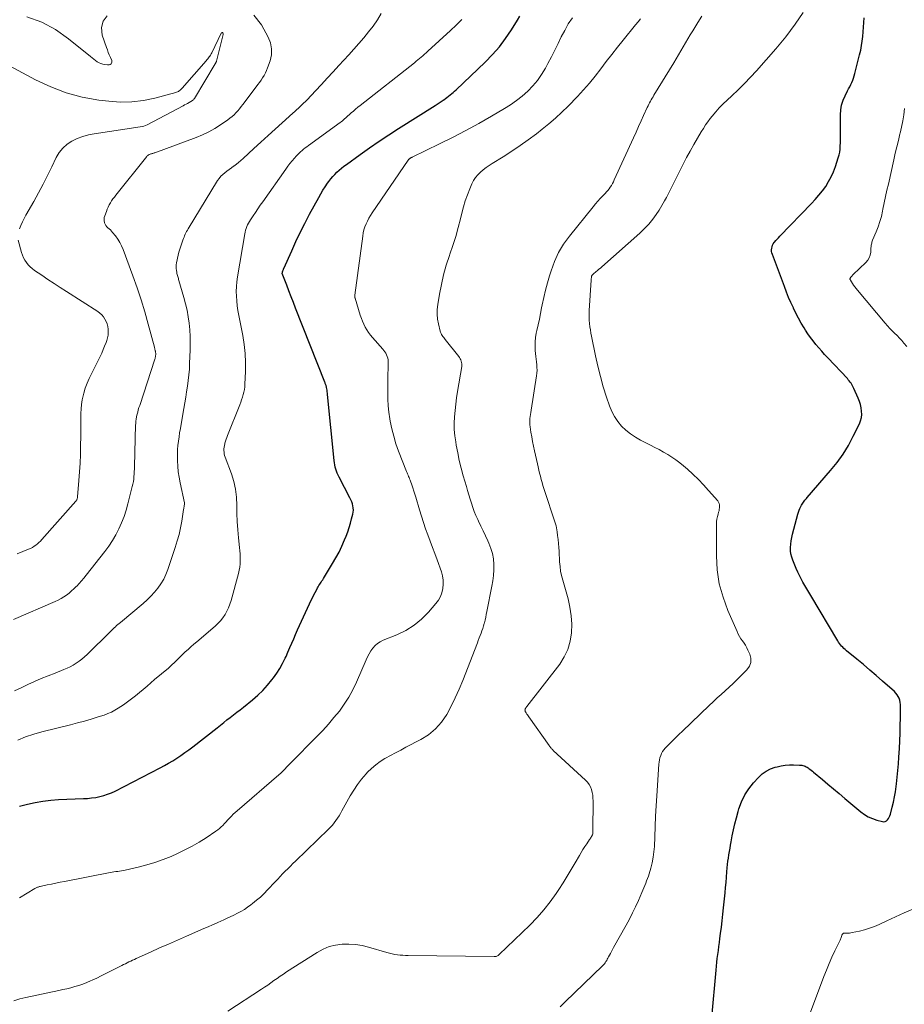
# Model space of a CAD drawing. Units: feet. Extents: x 2060000 to 2064754, y 564998 to 567529.
# Drawn here: x 2060347 to 2060532, y 566684 to 566890 of the extents above; entities that cross this region are included whole.
import ezdxf

# ---------------------------------------------------------------- set-up
doc = ezdxf.new("R2010")
doc.units = ezdxf.units.FT
doc.header["$LTSCALE"] = 100
doc.header["$MEASUREMENT"] = 0
doc.layers.add('CONTOUR INDEX', color=32, linetype='Continuous', lineweight=25)
doc.layers.add('CONTOUR INTERMEDIATE', color=40, linetype='Continuous', lineweight=15)

msp = doc.modelspace()

# ---------------------------------------------------------------- linework, layer by layer
at = {"layer": 'CONTOUR INDEX', "flags": 128}
for points, elevation in [([(2060347.05, 566725.63), (2060348.72, 566726.04), (2060350.31, 566726.38), (2060351.92, 566726.66), (2060353.54, 566726.84), (2060355.17, 566726.96), (2060360.35, 566727.17), (2060361.21, 566727.22), (2060362.06, 566727.31), (2060362.91, 566727.44), (2060363.75, 566727.6), (2060364.58, 566727.81), (2060365.4, 566728.07), (2060366.19, 566728.39), (2060366.97, 566728.75), (2060376.35, 566733.59), (2060377.24, 566734.06), (2060378.12, 566734.56), (2060378.99, 566735.08), (2060379.85, 566735.63), (2060380.69, 566736.19), (2060381.52, 566736.77), (2060382.34, 566737.37), (2060383.14, 566737.99), (2060388.22, 566741.96), (2060388.91, 566742.5), (2060389.6, 566743.03), (2060390.29, 566743.57), (2060390.98, 566744.1), (2060391.67, 566744.64), (2060392.36, 566745.17), (2060393.04, 566745.72), (2060393.72, 566746.26), (2060395.6, 566747.78), (2060396.7, 566748.73), (2060397.75, 566749.74), (2060398.72, 566750.81), (2060399.65, 566751.93), (2060399.96, 566752.33), (2060400.66, 566753.31), (2060401.32, 566754.32), (2060401.9, 566755.37), (2060402.43, 566756.45), (2060402.6, 566756.82), (2060403.01, 566757.74), (2060403.41, 566758.66), (2060403.81, 566759.58), (2060404.21, 566760.51), (2060404.6, 566761.43), (2060405.01, 566762.35), (2060405.42, 566763.26), (2060405.84, 566764.17), (2060407.94, 566768.68), (2060408.18, 566769.18), (2060408.42, 566769.68), (2060408.68, 566770.17), (2060408.93, 566770.65), (2060409.18, 566771.12), (2060409.32, 566771.37), (2060409.47, 566771.62), (2060409.62, 566771.86), (2060409.78, 566772.1), (2060409.95, 566772.33), (2060410.1, 566772.57), (2060410.26, 566772.81), (2060410.41, 566773.06), (2060412.31, 566776.18), (2060413, 566777.37), (2060413.65, 566778.59), (2060414.24, 566779.84), (2060414.79, 566781.11), (2060415.12, 566781.92), (2060415.46, 566782.81), (2060415.77, 566783.7), (2060416.04, 566784.6), (2060416.29, 566785.51), (2060416.52, 566786.47), (2060416.6, 566786.91), (2060416.64, 566787.35), (2060416.61, 566787.79), (2060416.55, 566788.23), (2060416.44, 566788.67), (2060416.31, 566789.09), (2060416.14, 566789.51), (2060415.94, 566789.91), (2060413.69, 566794.18), (2060413.49, 566794.59), (2060413.3, 566795.01), (2060413.14, 566795.44), (2060412.99, 566795.87), (2060412.86, 566796.31), (2060412.76, 566796.76), (2060412.68, 566797.21), (2060412.62, 566797.67), (2060411.27, 566811.42), (2060411.24, 566811.72), (2060411.2, 566812.02), (2060411.15, 566812.32), (2060411.1, 566812.61), (2060411.04, 566812.92), (2060411.01, 566813.06), (2060410.98, 566813.2), (2060410.94, 566813.33), (2060410.89, 566813.47), (2060410.84, 566813.6), (2060410.79, 566813.73), (2060410.74, 566813.86), (2060410.69, 566814), (2060404.61, 566829.43), (2060404.14, 566830.63), (2060403.67, 566831.83), (2060403.2, 566833.03), (2060402.74, 566834.24), (2060401.83, 566836.64), (2060401.82, 566836.74), (2060401.85, 566836.88), (2060401.86, 566836.95), (2060401.88, 566837.01), (2060401.9, 566837.08), (2060401.93, 566837.15), (2060401.96, 566837.26), (2060402.01, 566837.38), (2060402.06, 566837.5), (2060402.1, 566837.62), (2060402.16, 566837.74), (2060403.78, 566841.38), (2060404.67, 566843.31), (2060405.58, 566845.23), (2060406.54, 566847.12), (2060407.53, 566849.01), (2060409.41, 566852.5), (2060409.84, 566853.27), (2060410.29, 566854.02), (2060410.77, 566854.76), (2060411.26, 566855.48), (2060411.54, 566855.87), (2060411.92, 566856.38), (2060412.33, 566856.87), (2060412.76, 566857.34), (2060413.21, 566857.79), (2060413.68, 566858.22), (2060414.17, 566858.64), (2060414.67, 566859.03), (2060415.18, 566859.41), (2060418.06, 566861.49), (2060420.04, 566862.89), (2060422.03, 566864.26), (2060424.05, 566865.59), (2060426.08, 566866.9), (2060433.69, 566871.7), (2060434.11, 566871.97), (2060434.53, 566872.25), (2060434.95, 566872.53), (2060435.36, 566872.81), (2060435.5, 566872.91), (2060435.84, 566873.15), (2060436.17, 566873.39), (2060436.5, 566873.65), (2060436.83, 566873.91), (2060437.15, 566874.17), (2060437.46, 566874.44), (2060437.77, 566874.72), (2060438.08, 566875), (2060444.16, 566880.76), (2060445.67, 566882.31), (2060447.1, 566883.93), (2060448.39, 566885.66), (2060449.61, 566887.45), (2060450.87, 566889.49), (2060451.34, 566890.34)], 880), ([(2060491.38, 566681.51), (2060492.27, 566691.38), (2060492.35, 566692.21), (2060492.44, 566693.04), (2060492.54, 566693.87), (2060492.65, 566694.7), (2060492.77, 566695.52), (2060492.88, 566696.35), (2060492.99, 566697.18), (2060493.1, 566698.01), (2060493.24, 566699.03), (2060493.41, 566700.37), (2060493.57, 566701.72), (2060493.71, 566703.06), (2060493.85, 566704.4), (2060494.15, 566707.53), (2060494.25, 566708.63), (2060494.36, 566709.72), (2060494.45, 566710.82), (2060494.55, 566711.92), (2060494.62, 566712.75), (2060494.69, 566713.43), (2060494.77, 566714.11), (2060494.86, 566714.79), (2060494.96, 566715.47), (2060495.08, 566716.14), (2060495.19, 566716.82), (2060495.31, 566717.49), (2060495.43, 566718.17), (2060495.66, 566719.39), (2060495.91, 566720.67), (2060496.19, 566721.94), (2060496.51, 566723.2), (2060496.86, 566724.46), (2060497.03, 566725.04), (2060497.57, 566726.53), (2060498.25, 566727.94), (2060499.11, 566729.25), (2060500.1, 566730.49), (2060501.13, 566731.6), (2060501.9, 566732.31), (2060502.73, 566732.91), (2060503.66, 566733.36), (2060504.64, 566733.72), (2060505.03, 566733.82), (2060505.87, 566734.01), (2060506.72, 566734.14), (2060507.58, 566734.2), (2060508.44, 566734.22), (2060509.7, 566734.18), (2060509.93, 566734.17), (2060510.17, 566734.14), (2060510.4, 566734.08), (2060510.63, 566734.02), (2060510.85, 566733.93), (2060511.06, 566733.83), (2060511.26, 566733.71), (2060511.46, 566733.58), (2060511.6, 566733.48), (2060511.85, 566733.29), (2060512.11, 566733.1), (2060512.36, 566732.9), (2060512.61, 566732.69), (2060514.45, 566731.15), (2060515.62, 566730.17), (2060516.79, 566729.19), (2060517.96, 566728.21), (2060519.12, 566727.23), (2060522.46, 566724.43), (2060523.22, 566723.87), (2060524.03, 566723.39), (2060524.89, 566723.01), (2060525.79, 566722.7), (2060526.99, 566722.38), (2060527.3, 566722.36), (2060527.58, 566722.4), (2060527.83, 566722.54), (2060528.06, 566722.74), (2060528.24, 566723.01), (2060528.41, 566723.3), (2060528.54, 566723.6), (2060528.64, 566723.92), (2060529.03, 566725.39), (2060529.28, 566726.45), (2060529.51, 566727.52), (2060529.69, 566728.6), (2060529.84, 566729.68), (2060529.91, 566730.26), (2060530.06, 566731.65), (2060530.2, 566733.03), (2060530.31, 566734.41), (2060530.4, 566735.8), (2060530.51, 566737.64), (2060530.59, 566739.24), (2060530.66, 566740.84), (2060530.71, 566742.45), (2060530.74, 566744.05), (2060530.77, 566746.36), (2060530.75, 566746.8), (2060530.69, 566747.24), (2060530.59, 566747.67), (2060530.45, 566748.09), (2060530.27, 566748.48), (2060530.04, 566748.85), (2060529.77, 566749.19), (2060529.46, 566749.5), (2060527, 566751.68), (2060525.67, 566752.83), (2060524.34, 566753.97), (2060523, 566755.11), (2060521.65, 566756.23), (2060519.47, 566758.02), (2060519.21, 566758.25), (2060518.95, 566758.48), (2060518.71, 566758.73), (2060518.47, 566758.98), (2060518.25, 566759.25), (2060518.04, 566759.53), (2060517.84, 566759.81), (2060517.66, 566760.11), (2060512.05, 566769.52), (2060511.64, 566770.21), (2060511.23, 566770.9), (2060510.82, 566771.59), (2060510.41, 566772.28), (2060510.02, 566772.98), (2060509.65, 566773.69), (2060509.31, 566774.42), (2060508.99, 566775.15), (2060508.28, 566776.87), (2060508.06, 566777.53), (2060507.89, 566778.19), (2060507.82, 566778.87), (2060507.8, 566779.56), (2060507.85, 566780.25), (2060507.93, 566780.94), (2060508.06, 566781.62), (2060508.22, 566782.29), (2060509.36, 566786.52), (2060509.48, 566786.92), (2060509.62, 566787.31), (2060509.78, 566787.7), (2060509.95, 566788.07), (2060510.11, 566788.38), (2060510.22, 566788.59), (2060510.35, 566788.8), (2060510.49, 566789), (2060510.64, 566789.2), (2060510.8, 566789.39), (2060510.96, 566789.58), (2060511.12, 566789.77), (2060511.28, 566789.96), (2060516.18, 566795.59), (2060517.52, 566797.27), (2060518.77, 566799), (2060519.88, 566800.83), (2060520.9, 566802.72), (2060522.18, 566805.34), (2060522.43, 566805.98), (2060522.6, 566806.63), (2060522.66, 566807.3), (2060522.64, 566807.98), (2060522.53, 566808.67), (2060522.38, 566809.34), (2060522.17, 566810), (2060521.93, 566810.65), (2060521.03, 566812.72), (2060520.9, 566813), (2060520.76, 566813.28), (2060520.6, 566813.54), (2060520.43, 566813.8), (2060520.25, 566814.04), (2060520.06, 566814.29), (2060519.86, 566814.52), (2060519.66, 566814.75), (2060515.56, 566819.11), (2060514.93, 566819.79), (2060514.31, 566820.48), (2060513.7, 566821.17), (2060513.09, 566821.88), (2060512.51, 566822.6), (2060511.96, 566823.34), (2060511.43, 566824.1), (2060510.93, 566824.88), (2060510.66, 566825.31), (2060510.06, 566826.32), (2060509.48, 566827.34), (2060508.94, 566828.39), (2060508.42, 566829.45), (2060508.4, 566829.49), (2060507.9, 566830.59), (2060507.42, 566831.7), (2060506.97, 566832.81), (2060506.53, 566833.93), (2060504.03, 566840.65), (2060503.93, 566840.96), (2060503.87, 566841.29), (2060503.86, 566841.61), (2060503.88, 566841.94), (2060503.95, 566842.26), (2060504.05, 566842.57), (2060504.21, 566842.85), (2060504.4, 566843.12), (2060504.48, 566843.23), (2060504.75, 566843.54), (2060505.02, 566843.84), (2060505.29, 566844.14), (2060505.57, 566844.43), (2060512.18, 566851.26), (2060512.97, 566852.12), (2060513.73, 566852.99), (2060514.45, 566853.91), (2060515.14, 566854.84), (2060515.76, 566855.82), (2060516.32, 566856.83), (2060516.79, 566857.89), (2060517.19, 566858.97), (2060517.76, 566860.77), (2060517.93, 566861.38), (2060518.07, 566862), (2060518.15, 566862.63), (2060518.19, 566863.27), (2060518.21, 566863.91), (2060518.22, 566864.55), (2060518.23, 566865.19), (2060518.23, 566865.84), (2060518.22, 566869.75), (2060518.29, 566870.79), (2060518.46, 566871.8), (2060518.78, 566872.78), (2060519.19, 566873.74), (2060519.7, 566874.74), (2060519.93, 566875.18), (2060520.15, 566875.62), (2060520.37, 566876.06), (2060520.58, 566876.51), (2060520.78, 566876.96), (2060520.96, 566877.42), (2060521.11, 566877.89), (2060521.24, 566878.36), (2060522.22, 566882.27), (2060522.44, 566883.22), (2060522.62, 566884.18), (2060522.77, 566885.14), (2060522.89, 566886.1), (2060522.98, 566887.07), (2060523.06, 566888.04), (2060523.12, 566889.01), (2060523.17, 566889.99)], 900)]:
    msp.add_lwpolyline(points, dxfattribs=dict(at, elevation=elevation))
at = {"layer": 'CONTOUR INTERMEDIATE', "flags": 128}
for points, elevation in [([(2060345.95, 566749.64), (2060347.34, 566750.31), (2060348.74, 566750.97), (2060350.15, 566751.6), (2060351.57, 566752.21), (2060352.99, 566752.79), (2060354.43, 566753.36), (2060356.27, 566754.07), (2060356.94, 566754.36), (2060357.6, 566754.67), (2060358.24, 566755.02), (2060358.86, 566755.4), (2060359.46, 566755.82), (2060360.04, 566756.26), (2060360.59, 566756.73), (2060361.13, 566757.23), (2060366.01, 566762.05), (2060366.25, 566762.3), (2060366.51, 566762.54), (2060366.76, 566762.77), (2060367.02, 566763.01), (2060367.28, 566763.24), (2060367.54, 566763.47), (2060367.8, 566763.69), (2060368.07, 566763.92), (2060372.79, 566767.88), (2060373.63, 566768.62), (2060374.42, 566769.39), (2060375.17, 566770.22), (2060375.88, 566771.07), (2060376.52, 566771.98), (2060377.09, 566772.92), (2060377.57, 566773.92), (2060377.97, 566774.95), (2060379.51, 566779.54), (2060379.92, 566780.9), (2060380.3, 566782.27), (2060380.6, 566783.65), (2060380.86, 566785.05), (2060381.24, 566787.49), (2060381.27, 566787.68), (2060381.31, 566787.86), (2060381.34, 566788.05), (2060381.38, 566788.24), (2060381.45, 566788.56), (2060381.45, 566788.58), (2060381.46, 566788.6), (2060381.46, 566788.63), (2060381.46, 566788.65), (2060381.46, 566788.75), (2060381.45, 566788.78), (2060381.45, 566788.8), (2060381.45, 566788.83), (2060381.44, 566788.85), (2060380.51, 566793.02), (2060380.29, 566794.17), (2060380.12, 566795.31), (2060380.02, 566796.47), (2060379.96, 566797.63), (2060379.96, 566798.19), (2060379.96, 566799.08), (2060379.99, 566799.96), (2060380.07, 566800.84), (2060380.17, 566801.72), (2060380.29, 566802.6), (2060380.42, 566803.48), (2060380.57, 566804.35), (2060380.72, 566805.22), (2060381.3, 566808.54), (2060381.5, 566809.7), (2060381.7, 566810.86), (2060381.88, 566812.02), (2060382.06, 566813.18), (2060382.22, 566814.35), (2060382.35, 566815.52), (2060382.44, 566816.69), (2060382.5, 566817.87), (2060382.61, 566820.77), (2060382.63, 566822.15), (2060382.61, 566823.53), (2060382.52, 566824.91), (2060382.4, 566826.28), (2060382.2, 566827.65), (2060381.97, 566829.01), (2060381.66, 566830.35), (2060381.31, 566831.69), (2060380.27, 566835.21), (2060380.21, 566835.43), (2060380.15, 566835.64), (2060380.08, 566835.85), (2060380.01, 566836.06), (2060379.94, 566836.27), (2060379.89, 566836.49), (2060379.84, 566836.7), (2060379.8, 566836.92), (2060379.74, 566837.29), (2060379.7, 566837.69), (2060379.69, 566838.1), (2060379.72, 566838.5), (2060379.79, 566838.9), (2060380.12, 566840.47), (2060380.27, 566841.12), (2060380.44, 566841.75), (2060380.64, 566842.38), (2060380.86, 566843.01), (2060381.09, 566843.64), (2060381.21, 566843.94), (2060381.33, 566844.24), (2060381.46, 566844.54), (2060381.59, 566844.84), (2060381.73, 566845.13), (2060381.87, 566845.42), (2060382.03, 566845.7), (2060382.19, 566845.98), (2060388.32, 566856.04), (2060388.64, 566856.5), (2060388.99, 566856.94), (2060389.39, 566857.33), (2060389.82, 566857.69), (2060390.28, 566858.03), (2060390.74, 566858.36), (2060391.2, 566858.69), (2060391.67, 566859.02), (2060391.74, 566859.07), (2060392.24, 566859.44), (2060392.72, 566859.81), (2060393.19, 566860.21), (2060393.65, 566860.62), (2060395.91, 566862.73), (2060397.38, 566864.08), (2060398.86, 566865.44), (2060400.34, 566866.78), (2060401.82, 566868.12), (2060404.05, 566870.11), (2060404.42, 566870.45), (2060404.8, 566870.79), (2060405.17, 566871.14), (2060405.55, 566871.48), (2060405.91, 566871.83), (2060406.28, 566872.19), (2060406.63, 566872.55), (2060406.99, 566872.91), (2060408.75, 566874.77), (2060409.98, 566876.07), (2060411.2, 566877.37), (2060412.42, 566878.69), (2060413.62, 566880.01), (2060415.7, 566882.3), (2060416.75, 566883.47), (2060417.79, 566884.65), (2060418.81, 566885.83), (2060419.83, 566887.03), (2060420.78, 566888.26), (2060421.66, 566889.54), (2060422.43, 566890.89)], 872), ([(2060459.74, 566683.77), (2060460.8, 566684.78), (2060468.62, 566692.3), (2060468.82, 566692.5), (2060469, 566692.71), (2060469.17, 566692.94), (2060469.32, 566693.18), (2060469.47, 566693.42), (2060469.6, 566693.67), (2060469.74, 566693.92), (2060469.87, 566694.17), (2060470.03, 566694.5), (2060470.24, 566694.91), (2060470.46, 566695.32), (2060470.68, 566695.73), (2060470.91, 566696.13), (2060473.55, 566700.8), (2060474.24, 566702.06), (2060474.89, 566703.33), (2060475.5, 566704.62), (2060476.08, 566705.92), (2060476.79, 566707.59), (2060477, 566708.07), (2060477.2, 566708.56), (2060477.41, 566709.04), (2060477.61, 566709.52), (2060477.81, 566710.01), (2060477.99, 566710.5), (2060478.16, 566710.99), (2060478.32, 566711.49), (2060478.67, 566712.7), (2060478.96, 566713.81), (2060479.19, 566714.94), (2060479.33, 566716.07), (2060479.42, 566717.22), (2060479.49, 566719.21), (2060479.58, 566721.36), (2060479.68, 566723.5), (2060479.8, 566725.65), (2060479.93, 566727.79), (2060480.35, 566734.35), (2060480.4, 566734.81), (2060480.47, 566735.26), (2060480.59, 566735.71), (2060480.73, 566736.15), (2060480.92, 566736.57), (2060481.14, 566736.97), (2060481.4, 566737.34), (2060481.7, 566737.69), (2060482.43, 566738.46), (2060483.13, 566739.17), (2060483.82, 566739.88), (2060484.53, 566740.57), (2060485.25, 566741.27), (2060490.82, 566746.6), (2060491.65, 566747.38), (2060492.48, 566748.16), (2060493.32, 566748.92), (2060494.17, 566749.68), (2060495.02, 566750.44), (2060495.85, 566751.21), (2060496.67, 566752), (2060497.48, 566752.8), (2060498.72, 566754.04), (2060499.23, 566754.8), (2060499.53, 566755.59), (2060499.52, 566756.44), (2060499.31, 566757.33), (2060498.94, 566758.15), (2060498.69, 566758.65), (2060498.42, 566759.14), (2060498.11, 566759.61), (2060497.78, 566760.06), (2060497.46, 566760.52), (2060497.16, 566760.99), (2060496.89, 566761.48), (2060496.65, 566761.99), (2060494.73, 566766.41), (2060493.73, 566769.17), (2060492.96, 566771.99), (2060492.54, 566774.87), (2060492.36, 566777.81), (2060492.37, 566784.4), (2060492.39, 566784.93), (2060492.45, 566785.45), (2060492.55, 566785.97), (2060492.69, 566786.48), (2060492.81, 566786.89), (2060492.9, 566787.2), (2060492.96, 566787.5), (2060493, 566787.82), (2060493.03, 566788.13), (2060493.01, 566788.43), (2060492.94, 566788.72), (2060492.81, 566788.99), (2060492.64, 566789.24), (2060490.72, 566791.45), (2060489.67, 566792.6), (2060488.6, 566793.72), (2060487.47, 566794.8), (2060486.32, 566795.85), (2060485.51, 566796.55), (2060484.72, 566797.2), (2060483.91, 566797.82), (2060483.07, 566798.39), (2060482.22, 566798.94), (2060481.33, 566799.45), (2060480.44, 566799.95), (2060479.54, 566800.42), (2060478.63, 566800.88), (2060476.55, 566801.92), (2060475.46, 566802.52), (2060474.44, 566803.21), (2060473.49, 566803.99), (2060472.59, 566804.85), (2060471.81, 566805.81), (2060471.11, 566806.82), (2060470.55, 566807.91), (2060470.08, 566809.06), (2060469.45, 566810.91), (2060468.77, 566813.03), (2060468.15, 566815.17), (2060467.61, 566817.33), (2060467.12, 566819.5), (2060466.3, 566823.58), (2060466.18, 566824.24), (2060466.07, 566824.91), (2060465.97, 566825.58), (2060465.89, 566826.25), (2060465.84, 566826.92), (2060465.81, 566827.6), (2060465.81, 566828.27), (2060465.84, 566828.95), (2060466.24, 566835.25), (2060466.25, 566835.38), (2060466.26, 566835.52), (2060466.27, 566835.65), (2060466.29, 566835.79), (2060466.31, 566835.96), (2060466.31, 566836.01), (2060466.32, 566836.06), (2060466.33, 566836.11), (2060466.35, 566836.16), (2060466.37, 566836.2), (2060466.39, 566836.25), (2060466.41, 566836.29), (2060466.44, 566836.33), (2060466.48, 566836.37), (2060466.53, 566836.43), (2060466.59, 566836.49), (2060466.65, 566836.54), (2060466.71, 566836.6), (2060467.23, 566837.02), (2060467.55, 566837.28), (2060467.86, 566837.54), (2060468.18, 566837.81), (2060468.49, 566838.08), (2060476.4, 566845.09), (2060477.04, 566845.68), (2060477.66, 566846.3), (2060478.24, 566846.96), (2060478.8, 566847.63), (2060479.11, 566848.03), (2060479.79, 566848.94), (2060480.42, 566849.87), (2060481, 566850.83), (2060481.55, 566851.82), (2060481.92, 566852.55), (2060482.63, 566853.92), (2060483.32, 566855.3), (2060484.01, 566856.68), (2060484.7, 566858.06), (2060484.71, 566858.08), (2060485.41, 566859.47), (2060486.12, 566860.84), (2060486.87, 566862.21), (2060487.64, 566863.56), (2060489.19, 566866.23), (2060489.63, 566866.94), (2060490.08, 566867.64), (2060490.57, 566868.33), (2060491.08, 566868.99), (2060491.46, 566869.48), (2060492.2, 566870.36), (2060492.96, 566871.22), (2060493.77, 566872.04), (2060494.59, 566872.83), (2060495.59, 566873.74), (2060496.92, 566875), (2060498.22, 566876.28), (2060499.47, 566877.6), (2060500.7, 566878.94), (2060504.73, 566883.49), (2060505.79, 566884.74), (2060506.83, 566886.02), (2060507.82, 566887.32), (2060508.78, 566888.65), (2060510.46, 566891.06)], 896), ([(2060345.79, 566764.54), (2060354.46, 566768.26), (2060355.08, 566768.55), (2060355.68, 566768.87), (2060356.25, 566769.23), (2060356.81, 566769.61), (2060357.35, 566770.03), (2060357.88, 566770.47), (2060358.38, 566770.93), (2060358.86, 566771.41), (2060358.95, 566771.5), (2060359.46, 566772.05), (2060359.96, 566772.6), (2060360.44, 566773.17), (2060360.91, 566773.75), (2060364.8, 566778.7), (2060365.63, 566779.83), (2060366.4, 566780.98), (2060367.1, 566782.19), (2060367.75, 566783.43), (2060368.31, 566784.7), (2060368.83, 566786), (2060369.26, 566787.32), (2060369.64, 566788.67), (2060370.55, 566792.25), (2060370.66, 566792.77), (2060370.76, 566793.28), (2060370.83, 566793.8), (2060370.88, 566794.32), (2060370.92, 566794.84), (2060370.95, 566795.36), (2060370.97, 566795.89), (2060370.99, 566796.41), (2060371.24, 566805.1), (2060371.25, 566805.32), (2060371.26, 566805.54), (2060371.28, 566805.76), (2060371.3, 566805.98), (2060371.33, 566806.2), (2060371.36, 566806.41), (2060371.4, 566806.63), (2060371.45, 566806.84), (2060371.57, 566807.34), (2060371.68, 566807.79), (2060371.8, 566808.25), (2060371.94, 566808.7), (2060372.08, 566809.16), (2060375.24, 566818.81), (2060375.29, 566818.98), (2060375.34, 566819.15), (2060375.37, 566819.32), (2060375.4, 566819.49), (2060375.41, 566819.59), (2060375.43, 566819.72), (2060375.43, 566819.84), (2060375.43, 566819.96), (2060375.42, 566820.09), (2060375.4, 566820.21), (2060375.38, 566820.34), (2060375.36, 566820.46), (2060375.33, 566820.58), (2060375.31, 566820.67), (2060375.27, 566820.84), (2060375.23, 566821), (2060375.19, 566821.17), (2060375.15, 566821.33), (2060373.85, 566826.11), (2060373.13, 566828.66), (2060372.36, 566831.19), (2060371.53, 566833.7), (2060370.65, 566836.19), (2060368.64, 566841.69), (2060368.32, 566842.44), (2060367.96, 566843.16), (2060367.52, 566843.85), (2060367.04, 566844.51), (2060366.44, 566845.25), (2060366.22, 566845.51), (2060365.99, 566845.75), (2060365.73, 566845.98), (2060365.47, 566846.2), (2060365.23, 566846.42), (2060365.02, 566846.67), (2060364.87, 566846.96), (2060364.75, 566847.27), (2060364.74, 566847.31), (2060364.68, 566847.65), (2060364.66, 566848), (2060364.71, 566848.34), (2060364.8, 566848.68), (2060365.15, 566849.63), (2060365.33, 566850.09), (2060365.52, 566850.53), (2060365.75, 566850.97), (2060365.99, 566851.39), (2060366.24, 566851.81), (2060366.51, 566852.22), (2060366.8, 566852.61), (2060367.1, 566853), (2060373.54, 566861.07), (2060373.66, 566861.19), (2060373.78, 566861.31), (2060373.92, 566861.4), (2060374.08, 566861.47), (2060374.13, 566861.5), (2060374.26, 566861.55), (2060374.4, 566861.6), (2060374.54, 566861.64), (2060374.67, 566861.68), (2060374.81, 566861.72), (2060374.95, 566861.76), (2060375.09, 566861.81), (2060375.22, 566861.86), (2060383.83, 566865.06), (2060385.17, 566865.61), (2060386.48, 566866.23), (2060387.74, 566866.93), (2060388.97, 566867.7), (2060390.45, 566868.7), (2060390.91, 566869.03), (2060391.34, 566869.38), (2060391.76, 566869.76), (2060392.15, 566870.16), (2060392.53, 566870.59), (2060392.89, 566871.02), (2060393.25, 566871.46), (2060393.59, 566871.9), (2060396.36, 566875.59), (2060396.71, 566876.06), (2060397.06, 566876.53), (2060397.39, 566877.01), (2060397.73, 566877.49), (2060398.04, 566877.99), (2060398.32, 566878.49), (2060398.56, 566879.02), (2060398.77, 566879.57), (2060399.27, 566881.01), (2060399.54, 566882.27), (2060399.59, 566883.52), (2060399.34, 566884.74), (2060398.88, 566885.94), (2060397.5, 566888.53), (2060395.9, 566890.55)], 868), ([(2060345.81, 566685.03), (2060347.06, 566685.42), (2060348.34, 566685.74), (2060355.19, 566687.16), (2060356.04, 566687.35), (2060356.89, 566687.54), (2060357.73, 566687.75), (2060358.57, 566687.98), (2060359.4, 566688.23), (2060360.22, 566688.51), (2060361.03, 566688.82), (2060361.83, 566689.17), (2060362.17, 566689.33), (2060363.12, 566689.77), (2060364.08, 566690.23), (2060365.03, 566690.7), (2060365.97, 566691.17), (2060368.37, 566692.39), (2060368.74, 566692.57), (2060369.11, 566692.76), (2060369.48, 566692.95), (2060369.85, 566693.13), (2060370.22, 566693.31), (2060370.6, 566693.49), (2060370.98, 566693.66), (2060371.35, 566693.83), (2060374.35, 566695.19), (2060376.22, 566696.03), (2060378.1, 566696.86), (2060379.99, 566697.69), (2060381.87, 566698.51), (2060385.46, 566700.07), (2060386.38, 566700.47), (2060387.3, 566700.87), (2060388.22, 566701.28), (2060389.14, 566701.69), (2060389.46, 566701.83), (2060390.22, 566702.18), (2060390.97, 566702.53), (2060391.72, 566702.9), (2060392.47, 566703.27), (2060393.2, 566703.67), (2060393.91, 566704.09), (2060394.6, 566704.55), (2060395.28, 566705.04), (2060395.64, 566705.31), (2060396.47, 566705.97), (2060397.27, 566706.66), (2060398.03, 566707.39), (2060398.77, 566708.14), (2060400.34, 566709.84), (2060400.86, 566710.39), (2060401.38, 566710.94), (2060401.9, 566711.48), (2060402.43, 566712.02), (2060402.97, 566712.56), (2060403.51, 566713.1), (2060404.05, 566713.63), (2060404.59, 566714.15), (2060411.48, 566720.81), (2060411.89, 566721.23), (2060412.29, 566721.67), (2060412.66, 566722.13), (2060413.01, 566722.61), (2060413.34, 566723.1), (2060413.66, 566723.59), (2060413.96, 566724.1), (2060414.26, 566724.62), (2060416, 566727.76), (2060416.73, 566728.97), (2060417.51, 566730.14), (2060418.37, 566731.24), (2060419.29, 566732.31), (2060419.62, 566732.67), (2060420.45, 566733.49), (2060421.32, 566734.24), (2060422.26, 566734.92), (2060423.24, 566735.53), (2060423.32, 566735.58), (2060424.38, 566736.16), (2060425.45, 566736.74), (2060426.52, 566737.31), (2060427.59, 566737.88), (2060430.71, 566739.48), (2060432.33, 566740.51), (2060433.8, 566741.7), (2060435.03, 566743.12), (2060436.11, 566744.7), (2060437.03, 566746.43), (2060437.9, 566748.18), (2060438.7, 566749.97), (2060439.44, 566751.78), (2060442.5, 566759.68), (2060442.69, 566760.18), (2060442.88, 566760.67), (2060443.08, 566761.17), (2060443.28, 566761.67), (2060443.46, 566762.17), (2060443.64, 566762.67), (2060443.79, 566763.18), (2060443.93, 566763.69), (2060443.96, 566763.83), (2060444.1, 566764.41), (2060444.24, 566765), (2060444.36, 566765.58), (2060444.49, 566766.17), (2060445.54, 566771.46), (2060445.73, 566772.59), (2060445.86, 566773.73), (2060445.92, 566774.87), (2060445.93, 566776.02), (2060445.84, 566777.15), (2060445.65, 566778.27), (2060445.32, 566779.35), (2060444.91, 566780.41), (2060444.66, 566780.95), (2060444.18, 566781.96), (2060443.71, 566782.98), (2060443.23, 566783.99), (2060442.76, 566785), (2060442.58, 566785.37), (2060442.21, 566786.2), (2060441.86, 566787.05), (2060441.55, 566787.91), (2060441.26, 566788.77), (2060440.99, 566789.65), (2060440.73, 566790.52), (2060440.47, 566791.4), (2060440.21, 566792.28), (2060439.57, 566794.5), (2060439.14, 566796.09), (2060438.74, 566797.69), (2060438.4, 566799.29), (2060438.09, 566800.91), (2060437.98, 566801.54), (2060437.8, 566802.85), (2060437.68, 566804.16), (2060437.67, 566805.48), (2060437.72, 566806.8), (2060437.84, 566808.12), (2060437.98, 566809.44), (2060438.16, 566810.76), (2060438.36, 566812.07), (2060439.24, 566817.31), (2060439.26, 566817.59), (2060439.26, 566817.86), (2060439.22, 566818.13), (2060439.16, 566818.4), (2060439.05, 566818.66), (2060438.93, 566818.91), (2060438.79, 566819.15), (2060438.63, 566819.38), (2060435.8, 566822.9), (2060435.64, 566823.1), (2060435.48, 566823.31), (2060435.33, 566823.52), (2060435.18, 566823.73), (2060435.05, 566823.95), (2060434.94, 566824.18), (2060434.84, 566824.42), (2060434.77, 566824.66), (2060434.4, 566826.16), (2060434.22, 566827.17), (2060434.12, 566828.17), (2060434.15, 566829.18), (2060434.25, 566830.2), (2060434.6, 566832.33), (2060434.99, 566834.38), (2060435.46, 566836.41), (2060436.03, 566838.42), (2060436.68, 566840.41), (2060436.79, 566840.72), (2060437.41, 566842.54), (2060437.99, 566844.38), (2060438.51, 566846.23), (2060438.99, 566848.1), (2060439.26, 566849.24), (2060439.6, 566850.54), (2060439.98, 566851.82), (2060440.43, 566853.08), (2060440.91, 566854.33), (2060441.35, 566855.39), (2060441.7, 566856.06), (2060442.1, 566856.7), (2060442.58, 566857.27), (2060443.13, 566857.79), (2060443.73, 566858.27), (2060444.34, 566858.74), (2060444.97, 566859.18), (2060445.62, 566859.6), (2060447.89, 566861.01), (2060449.67, 566862.15), (2060451.42, 566863.33), (2060453.13, 566864.55), (2060454.82, 566865.82), (2060456.01, 566866.74), (2060457.43, 566867.88), (2060458.81, 566869.06), (2060460.14, 566870.29), (2060461.43, 566871.57), (2060463.37, 566873.58), (2060464.66, 566874.97), (2060465.91, 566876.38), (2060467.1, 566877.85), (2060468.25, 566879.35), (2060469.39, 566880.87), (2060470.54, 566882.37), (2060471.72, 566883.85), (2060472.91, 566885.33), (2060475.51, 566888.49), (2060476.02, 566889.13), (2060476.52, 566889.77)], 888), ([(2060346.67, 566739.38), (2060348.3, 566740.06), (2060349.98, 566740.62), (2060351.68, 566741.1), (2060357.68, 566742.59), (2060359.12, 566742.96), (2060360.56, 566743.35), (2060361.99, 566743.77), (2060363.41, 566744.2), (2060364.68, 566744.6), (2060365.45, 566744.89), (2060366.2, 566745.21), (2060366.92, 566745.6), (2060367.62, 566746.03), (2060368.7, 566746.76), (2060369.56, 566747.36), (2060370.4, 566747.98), (2060371.21, 566748.62), (2060372.02, 566749.28), (2060372.81, 566749.96), (2060373.61, 566750.64), (2060374.4, 566751.31), (2060375.2, 566751.98), (2060378.06, 566754.4), (2060378.48, 566754.76), (2060378.88, 566755.12), (2060379.27, 566755.5), (2060379.66, 566755.88), (2060380.04, 566756.27), (2060380.43, 566756.65), (2060380.82, 566757.03), (2060381.22, 566757.41), (2060381.59, 566757.75), (2060382.18, 566758.3), (2060382.77, 566758.83), (2060383.37, 566759.36), (2060383.98, 566759.88), (2060387.83, 566763.15), (2060388.41, 566763.69), (2060388.96, 566764.26), (2060389.45, 566764.89), (2060389.9, 566765.54), (2060390.28, 566766.24), (2060390.63, 566766.95), (2060390.91, 566767.7), (2060391.15, 566768.46), (2060392.68, 566774.14), (2060392.83, 566774.8), (2060392.95, 566775.47), (2060393.02, 566776.15), (2060393.05, 566776.83), (2060393.04, 566777.51), (2060393.02, 566778.19), (2060392.97, 566778.87), (2060392.9, 566779.55), (2060392.68, 566781.56), (2060392.52, 566783.24), (2060392.41, 566784.93), (2060392.36, 566786.62), (2060392.35, 566788.31), (2060392.35, 566788.33), (2060392.28, 566790.02), (2060392.08, 566791.68), (2060391.7, 566793.32), (2060391.2, 566794.93), (2060389.9, 566798.37), (2060389.8, 566798.71), (2060389.71, 566799.06), (2060389.67, 566799.41), (2060389.65, 566799.76), (2060389.66, 566800.12), (2060389.69, 566800.48), (2060389.75, 566800.83), (2060389.83, 566801.18), (2060389.86, 566801.3), (2060389.97, 566801.71), (2060390.09, 566802.11), (2060390.23, 566802.5), (2060390.38, 566802.9), (2060392.95, 566809.3), (2060393.15, 566809.82), (2060393.34, 566810.34), (2060393.51, 566810.88), (2060393.68, 566811.41), (2060393.81, 566811.95), (2060393.92, 566812.5), (2060393.99, 566813.05), (2060394.04, 566813.61), (2060394.15, 566816.25), (2060394.16, 566818.13), (2060394.09, 566820), (2060393.88, 566821.86), (2060393.58, 566823.71), (2060392.74, 566827.94), (2060392.57, 566828.93), (2060392.42, 566829.93), (2060392.32, 566830.94), (2060392.25, 566831.94), (2060392.23, 566832.95), (2060392.26, 566833.96), (2060392.35, 566834.96), (2060392.49, 566835.96), (2060394.01, 566844.91), (2060394.09, 566845.3), (2060394.18, 566845.69), (2060394.3, 566846.07), (2060394.44, 566846.44), (2060394.6, 566846.81), (2060394.77, 566847.17), (2060394.97, 566847.52), (2060395.18, 566847.85), (2060395.73, 566848.68), (2060396.22, 566849.42), (2060396.73, 566850.16), (2060397.23, 566850.89), (2060397.74, 566851.63), (2060402.55, 566858.46), (2060402.97, 566859.04), (2060403.41, 566859.61), (2060403.87, 566860.17), (2060404.34, 566860.71), (2060404.74, 566861.15), (2060405.03, 566861.46), (2060405.33, 566861.76), (2060405.64, 566862.04), (2060405.96, 566862.32), (2060406.28, 566862.58), (2060406.61, 566862.85), (2060406.95, 566863.1), (2060407.29, 566863.35), (2060413.86, 566868.14), (2060414.11, 566868.33), (2060414.35, 566868.51), (2060414.59, 566868.71), (2060414.83, 566868.91), (2060415.06, 566869.11), (2060415.29, 566869.32), (2060415.52, 566869.52), (2060415.75, 566869.73), (2060416.19, 566870.14), (2060416.65, 566870.55), (2060417.11, 566870.95), (2060417.57, 566871.34), (2060418.05, 566871.72), (2060429.36, 566880.63), (2060429.72, 566880.92), (2060430.08, 566881.2), (2060430.44, 566881.49), (2060430.79, 566881.79), (2060431.14, 566882.08), (2060431.49, 566882.38), (2060431.84, 566882.69), (2060432.18, 566883), (2060436.91, 566887.36), (2060438.1, 566888.48), (2060439.27, 566889.63)], 876), ([(2060347.04, 566706.49), (2060350.23, 566708.44), (2060350.36, 566708.52), (2060350.49, 566708.58), (2060350.62, 566708.64), (2060350.75, 566708.7), (2060350.89, 566708.74), (2060351.03, 566708.79), (2060351.17, 566708.82), (2060351.31, 566708.86), (2060352.82, 566709.18), (2060353.72, 566709.37), (2060354.62, 566709.55), (2060355.52, 566709.73), (2060356.42, 566709.91), (2060365.94, 566711.74), (2060366.33, 566711.81), (2060366.72, 566711.88), (2060367.11, 566711.95), (2060367.5, 566712), (2060367.89, 566712.07), (2060368.28, 566712.13), (2060368.67, 566712.21), (2060369.06, 566712.29), (2060371.8, 566712.9), (2060373.55, 566713.35), (2060375.27, 566713.86), (2060376.95, 566714.47), (2060378.62, 566715.14), (2060379.97, 566715.74), (2060381.51, 566716.47), (2060383.02, 566717.25), (2060384.49, 566718.1), (2060385.93, 566719.01), (2060387.96, 566720.36), (2060388.35, 566720.64), (2060388.73, 566720.94), (2060389.09, 566721.26), (2060389.43, 566721.6), (2060389.76, 566721.96), (2060390.09, 566722.31), (2060390.42, 566722.67), (2060390.75, 566723.02), (2060390.84, 566723.12), (2060391.22, 566723.52), (2060391.61, 566723.91), (2060392.01, 566724.28), (2060392.42, 566724.65), (2060401.12, 566732.13), (2060401.25, 566732.25), (2060401.39, 566732.37), (2060401.52, 566732.49), (2060401.65, 566732.61), (2060401.77, 566732.73), (2060401.9, 566732.86), (2060402.03, 566732.98), (2060402.15, 566733.11), (2060402.44, 566733.42), (2060402.72, 566733.7), (2060402.99, 566733.98), (2060403.26, 566734.26), (2060403.53, 566734.54), (2060409.02, 566740.11), (2060410.25, 566741.4), (2060411.45, 566742.71), (2060412.6, 566744.06), (2060413.72, 566745.43), (2060414.76, 566746.86), (2060415.72, 566748.34), (2060416.56, 566749.89), (2060417.32, 566751.49), (2060419.3, 566756.14), (2060419.6, 566756.77), (2060419.93, 566757.39), (2060420.3, 566757.99), (2060420.7, 566758.56), (2060421.16, 566759.08), (2060421.66, 566759.54), (2060422.24, 566759.9), (2060422.86, 566760.21), (2060425.74, 566761.36), (2060427.58, 566762.25), (2060429.31, 566763.31), (2060430.88, 566764.6), (2060432.32, 566766.05), (2060433.87, 566767.84), (2060434.39, 566768.55), (2060434.81, 566769.31), (2060435.11, 566770.12), (2060435.32, 566770.98), (2060435.38, 566771.86), (2060435.37, 566772.73), (2060435.22, 566773.6), (2060434.99, 566774.45), (2060434.12, 566776.96), (2060433.65, 566778.26), (2060433.18, 566779.56), (2060432.69, 566780.86), (2060432.2, 566782.15), (2060431.71, 566783.44), (2060431.25, 566784.74), (2060430.82, 566786.06), (2060430.42, 566787.38), (2060429.65, 566790.01), (2060429.46, 566790.66), (2060429.26, 566791.3), (2060429.05, 566791.95), (2060428.83, 566792.59), (2060428.57, 566793.36), (2060428.48, 566793.61), (2060428.38, 566793.87), (2060428.28, 566794.12), (2060428.16, 566794.37), (2060428.05, 566794.62), (2060427.94, 566794.87), (2060427.84, 566795.12), (2060427.74, 566795.37), (2060426.07, 566799.65), (2060425.53, 566801.18), (2060425.05, 566802.72), (2060424.67, 566804.29), (2060424.34, 566805.88), (2060424.26, 566806.4), (2060424.06, 566807.75), (2060423.92, 566809.1), (2060423.84, 566810.45), (2060423.81, 566811.81), (2060423.81, 566812.27), (2060423.82, 566813.4), (2060423.84, 566814.54), (2060423.85, 566815.67), (2060423.87, 566816.8), (2060423.9, 566818.34), (2060423.88, 566818.7), (2060423.83, 566819.05), (2060423.72, 566819.39), (2060423.58, 566819.71), (2060423.4, 566820.03), (2060423.21, 566820.33), (2060422.99, 566820.62), (2060422.76, 566820.9), (2060420.64, 566823.31), (2060420.22, 566823.83), (2060419.82, 566824.36), (2060419.46, 566824.92), (2060419.12, 566825.49), (2060418.82, 566826.09), (2060418.54, 566826.7), (2060418.31, 566827.32), (2060418.09, 566827.95), (2060417, 566831.54), (2060416.98, 566831.61), (2060416.96, 566831.69), (2060416.95, 566831.77), (2060416.94, 566831.85), (2060416.93, 566831.93), (2060416.93, 566832.01), (2060416.94, 566832.09), (2060416.94, 566832.17), (2060418.6, 566844.48), (2060418.72, 566845.13), (2060418.86, 566845.77), (2060419.06, 566846.39), (2060419.3, 566847), (2060419.57, 566847.6), (2060419.87, 566848.18), (2060420.2, 566848.75), (2060420.56, 566849.3), (2060428.06, 566860.31), (2060428.11, 566860.37), (2060428.15, 566860.43), (2060428.21, 566860.48), (2060428.26, 566860.54), (2060428.32, 566860.59), (2060428.38, 566860.63), (2060428.44, 566860.68), (2060428.51, 566860.72), (2060428.55, 566860.74), (2060428.63, 566860.78), (2060428.72, 566860.83), (2060428.81, 566860.88), (2060428.9, 566860.92), (2060434.59, 566863.68), (2060437.35, 566865.06), (2060440.08, 566866.48), (2060442.78, 566867.96), (2060445.45, 566869.49), (2060448.13, 566871.05), (2060449.42, 566871.87), (2060450.66, 566872.73), (2060451.85, 566873.68), (2060453, 566874.68), (2060454.06, 566875.77), (2060455.04, 566876.92), (2060455.9, 566878.16), (2060456.68, 566879.46), (2060457.23, 566880.47), (2060457.95, 566881.84), (2060458.66, 566883.21), (2060459.34, 566884.6), (2060460.01, 566885.99), (2060460.71, 566887.37), (2060461.47, 566888.71), (2060462.31, 566890)], 884), ([(2060365.33, 566890.4), (2060364.44, 566889.32), (2060364.15, 566887.94), (2060364.26, 566886.38), (2060365.15, 566883.82), (2060365.34, 566883.29), (2060365.54, 566882.76), (2060365.75, 566882.24), (2060365.98, 566881.72), (2060366.26, 566881.1), (2060366.3, 566880.91), (2060366.3, 566880.72), (2060366.23, 566880.56), (2060366.11, 566880.4), (2060365.94, 566880.28), (2060365.75, 566880.19), (2060365.55, 566880.16), (2060365.34, 566880.16), (2060364.85, 566880.22), (2060364.42, 566880.31), (2060364.01, 566880.43), (2060363.61, 566880.62), (2060363.24, 566880.84), (2060362.87, 566881.1), (2060362.52, 566881.36), (2060362.16, 566881.63), (2060361.82, 566881.91), (2060357.26, 566885.63), (2060354.53, 566887.53), (2060351.65, 566889.11), (2060348.57, 566890.22)], 868), ([(2060390.5, 566682.86), (2060397.48, 566687.42), (2060398.14, 566687.86), (2060398.8, 566688.31), (2060399.45, 566688.77), (2060400.09, 566689.23), (2060400.74, 566689.7), (2060401.39, 566690.16), (2060402.05, 566690.6), (2060402.71, 566691.04), (2060409.1, 566695.12), (2060410.33, 566695.78), (2060411.59, 566696.31), (2060412.92, 566696.64), (2060414.29, 566696.83), (2060415.69, 566696.85), (2060417.08, 566696.77), (2060418.45, 566696.54), (2060419.81, 566696.22), (2060423.65, 566695.08), (2060424.19, 566694.93), (2060424.73, 566694.8), (2060425.28, 566694.7), (2060425.84, 566694.62), (2060426.39, 566694.56), (2060426.95, 566694.51), (2060427.51, 566694.48), (2060428.07, 566694.47), (2060446, 566694.24), (2060446.14, 566694.24), (2060446.29, 566694.26), (2060446.43, 566694.29), (2060446.57, 566694.33), (2060446.7, 566694.39), (2060446.83, 566694.46), (2060446.94, 566694.55), (2060447.05, 566694.64), (2060453.46, 566700.82), (2060454.95, 566702.36), (2060456.36, 566703.96), (2060457.67, 566705.64), (2060458.91, 566707.39), (2060459.49, 566708.26), (2060460.37, 566709.62), (2060461.23, 566710.99), (2060462.07, 566712.38), (2060462.89, 566713.78), (2060463.79, 566715.35), (2060464.16, 566715.97), (2060464.53, 566716.58), (2060464.92, 566717.18), (2060465.32, 566717.77), (2060465.9, 566718.62), (2060466.01, 566718.79), (2060466.12, 566718.96), (2060466.22, 566719.13), (2060466.33, 566719.3), (2060466.51, 566719.63), (2060466.55, 566719.73), (2060466.56, 566719.86), (2060466.57, 566719.92), (2060466.57, 566719.97), (2060466.57, 566720.02), (2060466.57, 566720.07), (2060466.57, 566720.16), (2060466.58, 566720.25), (2060466.58, 566720.35), (2060466.58, 566720.44), (2060466.58, 566720.54), (2060466.63, 566726.69), (2060466.61, 566727.29), (2060466.55, 566727.89), (2060466.45, 566728.47), (2060466.3, 566729.06), (2060466.09, 566729.61), (2060465.82, 566730.13), (2060465.47, 566730.6), (2060465.07, 566731.04), (2060458.33, 566737.23), (2060458.21, 566737.35), (2060458.09, 566737.47), (2060457.98, 566737.59), (2060457.87, 566737.71), (2060457.77, 566737.84), (2060457.67, 566737.97), (2060457.57, 566738.1), (2060457.47, 566738.24), (2060453.26, 566744.21), (2060453.12, 566744.41), (2060452.98, 566744.62), (2060452.85, 566744.82), (2060452.71, 566745.03), (2060452.54, 566745.28), (2060452.5, 566745.36), (2060452.47, 566745.45), (2060452.45, 566745.53), (2060452.43, 566745.62), (2060452.44, 566745.71), (2060452.45, 566745.8), (2060452.48, 566745.88), (2060452.52, 566745.96), (2060452.55, 566746), (2060452.62, 566746.1), (2060452.68, 566746.2), (2060452.75, 566746.29), (2060452.82, 566746.38), (2060459.67, 566755.24), (2060460.63, 566756.74), (2060461.39, 566758.3), (2060461.87, 566759.98), (2060462.16, 566761.73), (2060462.19, 566763.53), (2060462.1, 566765.32), (2060461.82, 566767.08), (2060461.42, 566768.84), (2060460.3, 566772.76), (2060460.06, 566773.69), (2060459.87, 566774.63), (2060459.74, 566775.57), (2060459.66, 566776.53), (2060459.53, 566778.76), (2060459.48, 566779.57), (2060459.42, 566780.39), (2060459.34, 566781.21), (2060459.25, 566782.03), (2060459.17, 566782.79), (2060459.1, 566783.22), (2060459.02, 566783.65), (2060458.92, 566784.07), (2060458.79, 566784.49), (2060456.38, 566791.84), (2060456.18, 566792.47), (2060455.99, 566793.11), (2060455.81, 566793.75), (2060455.64, 566794.39), (2060455.48, 566795.04), (2060455.32, 566795.68), (2060455.16, 566796.33), (2060455.01, 566796.98), (2060454.41, 566799.67), (2060454.2, 566800.64), (2060454.01, 566801.62), (2060453.84, 566802.6), (2060453.68, 566803.58), (2060453.52, 566804.69), (2060453.47, 566805.12), (2060453.45, 566805.55), (2060453.45, 566805.98), (2060453.48, 566806.42), (2060453.52, 566806.85), (2060453.57, 566807.28), (2060453.63, 566807.71), (2060453.7, 566808.14), (2060454.84, 566815.34), (2060454.91, 566815.91), (2060454.95, 566816.49), (2060454.94, 566817.06), (2060454.91, 566817.64), (2060454.85, 566818.22), (2060454.78, 566818.8), (2060454.72, 566819.38), (2060454.66, 566819.96), (2060454.59, 566820.62), (2060454.54, 566821.53), (2060454.55, 566822.43), (2060454.64, 566823.33), (2060454.8, 566824.23), (2060454.92, 566824.78), (2060455.18, 566825.96), (2060455.43, 566827.13), (2060455.67, 566828.31), (2060455.91, 566829.48), (2060456.05, 566830.17), (2060456.37, 566831.69), (2060456.73, 566833.2), (2060457.13, 566834.7), (2060457.56, 566836.19), (2060457.87, 566837.22), (2060458.58, 566839.16), (2060459.43, 566841.02), (2060460.5, 566842.78), (2060461.7, 566844.46), (2060466.62, 566850.58), (2060467.11, 566851.17), (2060467.61, 566851.75), (2060468.13, 566852.32), (2060468.66, 566852.87), (2060469.14, 566853.35), (2060469.43, 566853.67), (2060469.71, 566853.99), (2060469.97, 566854.33), (2060470.22, 566854.69), (2060470.45, 566855.05), (2060470.66, 566855.42), (2060470.86, 566855.8), (2060471.05, 566856.19), (2060475.06, 566864.99), (2060475.59, 566866.15), (2060476.12, 566867.31), (2060476.65, 566868.47), (2060477.18, 566869.63), (2060477.93, 566871.29), (2060478.09, 566871.62), (2060478.25, 566871.95), (2060478.42, 566872.27), (2060478.59, 566872.59), (2060478.77, 566872.91), (2060478.95, 566873.23), (2060479.14, 566873.54), (2060479.33, 566873.85), (2060483.45, 566880.59), (2060483.95, 566881.42), (2060484.45, 566882.25), (2060484.94, 566883.09), (2060485.43, 566883.92), (2060485.92, 566884.76), (2060486.41, 566885.6), (2060486.91, 566886.43), (2060487.41, 566887.25), (2060488.47, 566888.98), (2060489.29, 566890.33)], 892), ([(2060347.03, 566845.98), (2060347.32, 566846.71), (2060347.63, 566847.42), (2060347.97, 566848.12), (2060348.34, 566848.8), (2060349.99, 566851.7), (2060350.98, 566853.48), (2060351.94, 566855.27), (2060352.86, 566857.08), (2060353.75, 566858.91), (2060354.67, 566860.85), (2060355.29, 566861.89), (2060356.03, 566862.83), (2060356.93, 566863.61), (2060357.94, 566864.28), (2060359.06, 566864.81), (2060360.2, 566865.25), (2060361.39, 566865.57), (2060362.6, 566865.82), (2060372.18, 566867.22), (2060372.57, 566867.29), (2060372.94, 566867.39), (2060373.3, 566867.53), (2060373.65, 566867.7), (2060381.14, 566871.66), (2060381.45, 566871.82), (2060381.76, 566871.99), (2060382.07, 566872.15), (2060382.38, 566872.32), (2060382.78, 566872.53), (2060382.88, 566872.6), (2060382.99, 566872.66), (2060383.09, 566872.74), (2060383.19, 566872.81), (2060383.28, 566872.9), (2060383.36, 566872.99), (2060383.44, 566873.09), (2060383.5, 566873.19), (2060387.83, 566880.36), (2060387.87, 566880.44), (2060387.91, 566880.51), (2060387.95, 566880.59), (2060387.98, 566880.66), (2060388.01, 566880.74), (2060388.04, 566880.82), (2060388.07, 566880.9), (2060388.09, 566880.98), (2060389.48, 566886.53), (2060389.49, 566886.55), (2060389.49, 566886.57), (2060389.5, 566886.59), (2060389.5, 566886.6), (2060389.51, 566886.68), (2060389.51, 566886.69), (2060389.51, 566886.71), (2060389.5, 566886.73), (2060389.5, 566886.74), (2060389.45, 566886.84), (2060389.41, 566886.88), (2060389.37, 566886.91), (2060389.32, 566886.92), (2060389.27, 566886.91), (2060389.21, 566886.88), (2060389.16, 566886.85), (2060389.12, 566886.81), (2060389.09, 566886.75), (2060387.11, 566882.68), (2060387, 566882.45), (2060386.87, 566882.23), (2060386.73, 566882.02), (2060386.59, 566881.82), (2060386.43, 566881.62), (2060386.27, 566881.42), (2060386.11, 566881.22), (2060385.94, 566881.03), (2060380.96, 566875.35), (2060380.81, 566875.19), (2060380.66, 566875.04), (2060380.5, 566874.9), (2060380.34, 566874.77), (2060380.16, 566874.65), (2060379.98, 566874.55), (2060379.79, 566874.47), (2060379.59, 566874.4), (2060375.26, 566873.24), (2060372.87, 566872.75), (2060370.48, 566872.45), (2060368.06, 566872.42), (2060365.64, 566872.58), (2060363.53, 566872.84), (2060360.1, 566873.47), (2060356.75, 566874.33), (2060353.52, 566875.56), (2060350.36, 566877.04), (2060344.01, 566880.45)], 864), ([(2060532.05, 566821.47), (2060531.47, 566822.14), (2060531, 566822.68), (2060530.52, 566823.2), (2060530.02, 566823.71), (2060529.52, 566824.21), (2060529.02, 566824.71), (2060528.52, 566825.23), (2060528.05, 566825.75), (2060527.58, 566826.29), (2060521.75, 566833.23), (2060521.48, 566833.56), (2060521.22, 566833.9), (2060520.97, 566834.24), (2060520.74, 566834.6), (2060520.29, 566835.29), (2060520.23, 566835.39), (2060520.21, 566835.52), (2060520.21, 566835.57), (2060520.22, 566835.62), (2060520.24, 566835.67), (2060520.26, 566835.71), (2060520.42, 566835.93), (2060520.53, 566836.07), (2060520.64, 566836.21), (2060520.76, 566836.35), (2060520.89, 566836.48), (2060523.53, 566838.95), (2060523.93, 566839.43), (2060524.24, 566839.94), (2060524.43, 566840.51), (2060524.54, 566841.12), (2060524.59, 566841.99), (2060524.6, 566842.2), (2060524.63, 566842.41), (2060524.66, 566842.61), (2060524.69, 566842.82), (2060524.74, 566843.02), (2060524.79, 566843.22), (2060524.86, 566843.42), (2060524.94, 566843.61), (2060525.66, 566845.34), (2060526.07, 566846.4), (2060526.44, 566847.48), (2060526.75, 566848.58), (2060527.01, 566849.69), (2060527.09, 566850.08), (2060527.36, 566851.4), (2060527.64, 566852.71), (2060527.92, 566854.02), (2060528.21, 566855.33), (2060529.36, 566860.38), (2060529.66, 566861.73), (2060529.98, 566863.08), (2060530.3, 566864.43), (2060530.62, 566865.77), (2060530.66, 566865.9), (2060530.94, 566867.19), (2060531.2, 566868.48), (2060531.41, 566869.77), (2060531.59, 566871.08)], 904), ([(2060346.5, 566778.23), (2060348.92, 566779.19), (2060349.31, 566779.36), (2060349.7, 566779.56), (2060350.06, 566779.79), (2060350.41, 566780.03), (2060350.75, 566780.3), (2060351.08, 566780.59), (2060351.38, 566780.89), (2060351.68, 566781.2), (2060358.76, 566789.21), (2060358.84, 566789.3), (2060358.91, 566789.41), (2060358.97, 566789.51), (2060359.03, 566789.63), (2060359.07, 566789.74), (2060359.1, 566789.86), (2060359.13, 566789.99), (2060359.14, 566790.11), (2060359.42, 566793.48), (2060359.55, 566795.29), (2060359.66, 566797.11), (2060359.73, 566798.92), (2060359.77, 566800.74), (2060359.8, 566802.72), (2060359.81, 566803.67), (2060359.82, 566804.63), (2060359.81, 566805.58), (2060359.81, 566806.53), (2060359.82, 566807.49), (2060359.88, 566808.43), (2060359.98, 566809.38), (2060360.12, 566810.32), (2060360.18, 566810.62), (2060360.42, 566811.69), (2060360.72, 566812.75), (2060361.1, 566813.78), (2060361.55, 566814.78), (2060363.82, 566819.35), (2060364.16, 566820.08), (2060364.48, 566820.81), (2060364.78, 566821.55), (2060365.06, 566822.3), (2060365.2, 566822.68), (2060365.36, 566823.25), (2060365.48, 566823.82), (2060365.51, 566824.41), (2060365.5, 566825), (2060365.5, 566825.08), (2060365.42, 566825.63), (2060365.29, 566826.16), (2060365.1, 566826.67), (2060364.85, 566827.17), (2060364.55, 566827.63), (2060364.2, 566828.05), (2060363.8, 566828.42), (2060363.36, 566828.75), (2060356.8, 566832.95), (2060355.52, 566833.77), (2060354.24, 566834.6), (2060352.96, 566835.44), (2060351.69, 566836.29), (2060350.15, 566837.32), (2060349.68, 566837.68), (2060349.23, 566838.06), (2060348.83, 566838.49), (2060348.46, 566838.95), (2060348.13, 566839.44), (2060347.85, 566839.96), (2060347.63, 566840.5), (2060347.44, 566841.06), (2060346.75, 566843.59)], 864), ([(2060511.33, 566681.01), (2060514.77, 566690.07), (2060515.31, 566691.42), (2060515.86, 566692.77), (2060516.46, 566694.1), (2060517.07, 566695.41), (2060518.15, 566697.65), (2060518.24, 566697.85), (2060518.32, 566698.04), (2060518.39, 566698.25), (2060518.45, 566698.45), (2060518.52, 566698.67), (2060518.55, 566698.76), (2060518.59, 566698.85), (2060518.64, 566698.93), (2060518.69, 566699.01), (2060518.76, 566699.07), (2060518.83, 566699.12), (2060518.91, 566699.14), (2060519, 566699.15), (2060519.45, 566699.14), (2060519.76, 566699.14), (2060520.08, 566699.15), (2060520.39, 566699.19), (2060520.7, 566699.24), (2060522.21, 566699.56), (2060523.27, 566699.82), (2060524.3, 566700.13), (2060525.32, 566700.51), (2060526.31, 566700.94), (2060527.91, 566701.7), (2060529.7, 566702.53), (2060531.5, 566703.35), (2060533.31, 566704.15)], 904)]:
    msp.add_lwpolyline(points, dxfattribs=dict(at, elevation=elevation))

doc.saveas('drawing.dxf')
